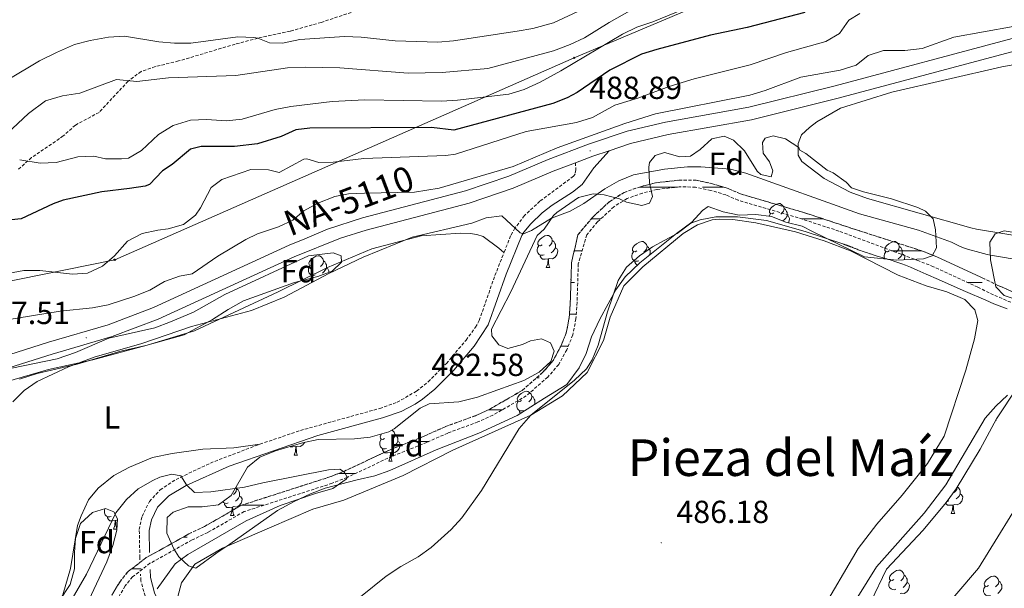
# Model space of a CAD drawing. Units: metres. Extents: x 610239 to 614742, y 4712720 to 4715762.
# Drawn here: x 612879 to 613189, y 4713184 to 4713363 of the extents above; entities that cross this region are included whole.
import ezdxf
from ezdxf.enums import TextEntityAlignment as Align

# ---------------------------------------------------------------- set-up
doc = ezdxf.new("R2010")
doc.units = ezdxf.units.M
doc.header["$MEASUREMENT"] = 0
doc.linetypes.add('TRAZOSX2', pattern=[1.5, 1, -0.5])
for name, color, linetype, lineweight in [('Carátula', 7, 'Continuous', 5), ('Level 11', 142, 'TRAZOSX2', 13), ('Level 21', 19, 'Continuous', 0), ('Level 33', 5, 'Continuous', 0), ('Level 35', 92, 'Continuous', 0), ('Level 36', 19, 'Continuous', 40), ('Level 37', 92, 'Continuous', 0), ('Level 4', 36, 'Continuous', 30), ('Level 41', 39, 'Continuous', 0), ('Level 44', 19, 'Continuous', 0), ('Level 45', 19, 'Continuous', 0), ('Level 5', 36, 'Continuous', 0), ('Level 51', 142, 'TRAZOSX2', 13), ('Level 54', 13, 'Continuous', 0), ('Level 7', 1, 'Continuous', 0)]:
    doc.layers.add(name, color=color, linetype=linetype, lineweight=lineweight)
doc.styles.add('Arial', font='ARIAL.TTF', dxfattribs={"height": 0.2})

# ---------------------------------------------------------------- blocks, each defined once
blk = doc.blocks.new('5PTT')
at = {"layer": 'Carátula', "color": 250, "linetype": 'Continuous', "lineweight": 25}
blk.add_circle((0, 0, 0), 2, dxfattribs=at)
blk = doc.blocks.new('5PATER')
at = {"layer": 'Carátula', "linetype": 'Continuous', "lineweight": 5}
h = blk.add_hatch(color=250, dxfattribs=at)
edge = h.paths.add_edge_path()
edge.add_ellipse((0, 0), major_axis=(-1.33, -1.34), ratio=0.999422, start_angle=0, end_angle=360)

msp = doc.modelspace()

# ---------------------------------------------------------------- linework, layer by layer
at = {"layer": 'Level 11', "color": 142, "linetype": 'TRAZOSX2', "lineweight": 13}
for points in [[(613162.96, 4713290.28, 481.92), (613143.2, 4713296.63, 482.64), (613125.91, 4713302.32, 482.44), (613105.72, 4713308.26, 482.29), (613101.89, 4713309.92, 482.29), (613096.95, 4713311.42, 482.29), (613091.85, 4713312.52, 482.29), (613086.38, 4713312.58, 482.29), (613079.02, 4713311.72, 482.29), (613074.28, 4713310.52, 482.22), (613069.14, 4713308.7, 482.07), (613064.64, 4713305.9, 481.85), (613059.28, 4713300.96, 481.48), (613054.6, 4713295.38, 481.33), (613052.6, 4713286.61, 481.33), (613052.23, 4713274.33, 481.18), (613051.86, 4713269.3, 481.33), (613050.96, 4713264.54, 481.18), (613049.16, 4713260.2, 481.18), (613046.82, 4713255.86, 481.04), (613043.6, 4713252.18, 480.89), (613037.12, 4713246.5, 480.89), (613026.88, 4713240.56, 480.74), (613022.37, 4713238.54, 480.89), (613012.86, 4713235.06, 480.44), (613006.28, 4713232.09, 480.3), (612995.36, 4713227.75, 480.3), (612981.2, 4713221.11, 480), (612976.63, 4713219.3, 479.86), (612948.78, 4713210.36, 479.41), (612937.2, 4713203.7, 479.41), (612932.3, 4713201.37, 479.41), (612918.87, 4713193.92, 478.9), (612913.07, 4713189.43, 478.75), (612910.52, 4713186.24, 478.75), (612908.02, 4713182.1, 478.75)], [(613196.24, 4713271.81, 483.69), (613185.29, 4713276.51, 482.66), (613180.36, 4713278.92, 482.66), (613166.42, 4713285.34, 481.92), (613161.84, 4713287.19, 481.92), (613136.7, 4713296.54, 482.64), (613125.28, 4713300.3, 482.44), (613105, 4713306.26, 482.29), (613101.15, 4713307.92, 482.29), (613096.42, 4713309.37, 482.29), (613091.61, 4713310.4, 482.29), (613086.49, 4713310.46, 482.29), (613079.41, 4713309.63, 482.29), (613074.89, 4713308.49, 482.22), (613070.07, 4713306.79, 482.07), (613065.93, 4713304.2, 481.85), (613060.81, 4713299.5, 481.48), (613057.39, 4713295.42, 481.33), (613054.73, 4713286.27, 481.33), (613054.36, 4713274.22, 481.18), (613053.99, 4713269.02, 481.33), (613053.02, 4713263.92, 481.18), (613051.1, 4713259.28, 481.18), (613048.58, 4713254.63, 481.04), (613045.12, 4713250.67, 480.89), (613038.38, 4713244.76, 480.89), (613027.86, 4713238.66, 480.74), (613023.18, 4713236.56, 480.89), (613013.67, 4713233.08, 480.44), (613007.12, 4713230.12, 480.3), (612996.21, 4713225.79, 480.3), (612982.04, 4713219.15, 480), (612977.36, 4713217.29, 479.86), (612949.65, 4713208.39, 479.41), (612938.2, 4713201.8, 479.41), (612933.28, 4713199.47, 479.41), (612920.05, 4713192.13, 478.9), (612914.58, 4713187.89, 478.75), (612912.27, 4713185.02, 478.75), (612909.75, 4713180.84, 478.75)], [(613197.73, 4713274.75, 483.69), (613186.66, 4713279.5, 482.66), (613181.78, 4713281.9, 482.66), (613167.72, 4713288.37, 481.92), (613162.96, 4713290.28, 481.92)]]:
    msp.add_polyline3d(points, dxfattribs=at)
at = {"layer": 'Level 21', "color": 19, "linetype": 'TRAZOSX2', "lineweight": 0}
for points in [[(612983.33, 4713365.27, 517.3), (612973.9, 4713362.17, 516.64), (612964.11, 4713359.36, 516.05), (612953.96, 4713357.19, 515.54), (612946.81, 4713355.29, 515.1), (612929.05, 4713350.03, 511.72), (612921.72, 4713348.25, 510.91), (612917.27, 4713346.73, 510.17), (612913.18, 4713343.68, 510.25), (612904.06, 4713333.88, 510.62), (612896.58, 4713329.86, 508.56), (612892.79, 4713326.46, 507.23), (612882.81, 4713319.65, 505.47), (612878.68, 4713315.96, 504.81)], [(613053.82, 4713318.02, 489.02), (613053.96, 4713315.78, 488.51), (613053.74, 4713314.49, 488.22), (613053.21, 4713313.78, 488.07), (613042.66, 4713305.96, 486.45), (613037.83, 4713301.43, 485.72), (613034.81, 4713297.48, 485.23), (613033.46, 4713295.08, 485.02), (613031.37, 4713289.79, 484.65)], [(612954.64, 4713229.58, 481), (612967.34, 4713233.89, 481.59), (612992.28, 4713240.81, 482.59), (612997.77, 4713242.75, 482.37), (613003.88, 4713246.24, 482.59), (613007.55, 4713249.17, 482.61), (613013.24, 4713254.96, 482.81), (613019.44, 4713262.29, 483.1), (613022.42, 4713266.33, 483.08), (613023.59, 4713268.5, 483.13), (613028.53, 4713282.62, 484.15), (613031.37, 4713289.79, 484.65)], [(612916.89, 4713193.2, 478.82), (612916.86, 4713193.95, 478.77), (612916.69, 4713202.74, 478.83), (612917.55, 4713206.85, 479.05), (612919.88, 4713211.59, 479.19), (612923.28, 4713215.25, 479.51), (612928.24, 4713218.48, 479.7), (612939.03, 4713223.64, 480.24), (612953.16, 4713229.07, 480.93), (612954.64, 4713229.58, 481)], [(612931, 4713156.72, 483.77), (612930.14, 4713159.34, 483.25), (612925.8, 4713166.51, 482.22), (612921.42, 4713175.37, 480.65), (612918.52, 4713181.86, 479.78), (612917.17, 4713186.66, 479.26), (612917.08, 4713188.69, 479.12)]]:
    msp.add_polyline3d(points, dxfattribs=at)
at = {"layer": 'Level 21', "color": 19, "linetype": 'Continuous', "lineweight": 13}
for points in [[(612868.37, 4713255.41, 487.52), (612888.15, 4713261.66, 487.52), (612906.9, 4713267.12, 487.52), (612921.11, 4713272.54, 487.52), (612963.83, 4713292.09, 487.74), (612968.75, 4713294.16, 487.84), (612975.87, 4713297.2, 488.01), (612986.88, 4713300.73, 488.16), (613019.25, 4713309.2, 489.04), (613032.84, 4713313.82, 488.9), (613045.3, 4713319.07, 489.19), (613057.95, 4713323.86, 488.9), (613070.08, 4713327.93, 488.75), (613082.16, 4713330.83, 488.75), (613108.34, 4713335.47, 488.75), (613135.49, 4713342.18, 488.75), (613191.12, 4713357.08, 489.85)], [(613064.39, 4713321.8, 488.83), (613071.18, 4713324.08, 488.75), (613082.98, 4713326.91, 488.75), (613109.16, 4713331.55, 488.75), (613136.48, 4713338.3, 488.75), (613192.21, 4713353.23, 489.85)], [(613053.82, 4713318.02, 489.02), (613059.3, 4713320.09, 488.9), (613064.39, 4713321.8, 488.83)], [(612869.62, 4713251.7, 487.52), (612889.29, 4713257.92, 487.52), (612908.14, 4713263.4, 487.52), (612922.62, 4713268.92, 487.52), (612965.37, 4713288.5, 487.74), (612980, 4713294.32, 488.05), (612988, 4713296.89, 488.16), (613020.4, 4713305.37, 489.04), (613034.26, 4713310.08, 488.9), (613046.79, 4713315.36, 489.19), (613053.82, 4713318.02, 489.02)]]:
    msp.add_polyline3d(points, dxfattribs=at)
at = {"layer": 'Level 21', "color": 19, "linetype": 'Continuous', "lineweight": 0}
for points in [[(612919.95, 4713195.52, 478.78), (612919.82, 4713202.45, 478.83), (612920.52, 4713205.83, 479.05), (612922.46, 4713209.76, 479.19), (612925.97, 4713213.33, 479.56), (612931.44, 4713216.63, 479.78), (612944.94, 4713222.69, 480.48), (612972.86, 4713232.33, 481.8), (612993.21, 4713237.82, 482.59), (612999.02, 4713239.88, 482.37), (613003.45, 4713242.18, 482.52), (613005.74, 4713243.72, 482.59), (613009.65, 4713246.85, 482.61), (613015.55, 4713252.86, 482.81), (613021.94, 4713260.41, 483.1), (613026.4, 4713267.09, 483.13), (613032.05, 4713283.06, 484.25), (613036.94, 4713295.13, 485.02), (613037.58, 4713296.2, 485.17), (613039.76, 4713298.85, 485.63), (613043.39, 4713302.28, 486.14), (613046.52, 4713304.66, 486.55), (613052.86, 4713308.77, 487.52), (613055.9, 4713311.21, 488.26), (613059.6, 4713316.49, 488.33), (613064.39, 4713321.8, 488.83)], [(612934.28, 4713156.77, 483.87), (612932.99, 4713160.65, 483.25), (612928.55, 4713168.01, 482.22), (612923.01, 4713179.32, 480.26), (612921.48, 4713182.88, 479.78), (612920.23, 4713187.7, 479.2), (612920.13, 4713190.24, 479.03)]]:
    msp.add_polyline3d(points, dxfattribs=at)
at = {"layer": 'Level 33', "color": 19, "linetype": 'Continuous', "lineweight": 0, "ltscale": 0.5}
msp.add_polyline3d([(614567.87, 4713673.57, 535.33), (614544.86, 4713671.72, 534.46), (614505.02, 4713659.22, 526.39), (614449.82, 4713665.47, 531.34), (614397.51, 4713673.17, 537.06), (614347.59, 4713680.38, 536.89), (614302, 4713685.19, 536.27), (614252.37, 4713693.79, 535.92), (614200.54, 4713700.52, 533.13), (614149.18, 4713706.77, 524.75), (614100.7, 4713716.39, 511.6), (614047.91, 4713720.72, 504.08), (613951.44, 4713735.14, 502.4), (613907.08, 4713746.75, 508.29), (613729.97, 4713678.95, 500.9), (613559.34, 4713613.2, 501.82), (613421.26, 4713506.16, 506.84), (613053.44, 4713351.02, 506.26), (612908.97, 4713287.56, 494.65), (612619.89, 4713228.99, 494.06), (612447.77, 4713331.7, 488.89), (612353.3, 4713518.12, 484.07), (612221.07, 4713538.29, 478.95)], dxfattribs=at)
at = {"layer": 'Level 35', "color": 92, "linetype": 'Continuous', "lineweight": 0, "ltscale": 0.5}
for points in [[(612972.91, 4713231.1, 482.76), (612984.33, 4713231.23, 482.78), (612989.3, 4713231.74, 482.78), (612995.11, 4713233.45, 483.1), (612996.79, 4713234.41, 483.22), (613005.04, 4713240.89, 483.68), (613007.86, 4713242.3, 483.96), (613017.18, 4713242.94, 484.84), (613023.06, 4713244.35, 484.99), (613029.39, 4713246.71, 485.29), (613037.6, 4713249.58, 485.14), (613042.4, 4713252.26, 484.84), (613046.11, 4713255.57, 484.83), (613047.12, 4713258.85, 485.29), (613046.01, 4713261.42, 485.29), (613043.15, 4713262.67, 485.29), (613039.74, 4713262.02, 485.29), (613037.16, 4713260.91, 485.29), (613032.58, 4713259.64, 485.44), (613029.72, 4713260.77, 485.73), (613027.54, 4713263.68, 486.17), (613027.39, 4713265.68, 486.62), (613033.53, 4713277.49, 487.6), (613041.84, 4713295.2, 487.66), (613043.97, 4713297.12, 487.66), (613046.98, 4713301.44, 487.66), (613048.02, 4713302.45, 487.66), (613054.85, 4713307.11, 487.8), (613059.37, 4713308.22, 487.44), (613062.9, 4713307.91, 487.22), (613067.73, 4713306.65, 486.93), (613069.86, 4713305.63, 486.92), (613074.74, 4713304.57, 487.21), (613077.1, 4713305.3, 487.44), (613078.02, 4713307.43, 487.88), (613077.09, 4713311.71, 488.1), (613076.89, 4713316.69, 488.59), (613077.14, 4713318.12, 488.68), (613078.87, 4713320.37, 488.68), (613081.8, 4713321.23, 488.83), (613086.64, 4713319.95, 488.75), (613089.99, 4713320.14, 489.12), (613093.02, 4713322.24, 489.2), (613096.75, 4713325.57, 489.2), (613100.62, 4713326.44, 489.27), (613103.58, 4713325.17, 489.2), (613106.97, 4713321.74, 489.12), (613110.98, 4713315.44, 489.05), (613112.1, 4713314.33, 489.05), (613115.35, 4713313.6, 489.12), (613115.91, 4713315.49, 489.35), (613114.82, 4713318.3, 489.42), (613112.85, 4713321.04, 489.42), (613112.64, 4713324.39, 489.42), (613113.51, 4713325.81, 489.57), (613116.03, 4713326.55, 489.71), (613119.86, 4713325.53, 489.64), (613124.08, 4713322.85, 489.64), (613124.43, 4713321.99, 489.64), (613126.32, 4713320.9, 489.71), (613133.02, 4713315.66, 489.64), (613134.91, 4713314.88, 489.64), (613138.93, 4713311.92, 489.27), (613140.67, 4713310.12, 489.27), (613144.39, 4713308.86, 489.27)], [(613144.39, 4713308.86, 489.27), (613153.23, 4713306.67, 489.12), (613161.5, 4713304, 488.98), (613163.92, 4713302.79, 488.98), (613166.3, 4713300.46, 488.98), (613167.05, 4713296.97, 488.98), (613167.39, 4713291.31, 489.12), (613166.02, 4713288.8, 489.12), (613163.32, 4713287.81, 488.98), (613154.9, 4713287.41, 488.98), (613144.78, 4713288.52, 488.97), (613128.41, 4713296.42, 489.64), (613125.1, 4713298.07, 489.64), (613120.03, 4713299.36, 489.64), (613115.48, 4713301.14, 489.64), (613110.54, 4713301.73, 489.56), (613105.36, 4713301.55, 489.49), (613100.3, 4713302.62, 489.34), (613095.58, 4713304.27, 489.05), (613093.82, 4713303.02, 489.05), (613090.39, 4713299.38, 488.98), (613085.64, 4713295.82, 488.98), (613074.12, 4713286.63, 487.8), (613069.48, 4713282.17, 487.06), (613066.56, 4713278.11, 486.92), (613064.08, 4713273.69, 486.47), (613061.46, 4713268.92, 486.91), (613058.84, 4713263.32, 486.76), (613057.17, 4713258.09, 486.76), (613055.05, 4713253.57, 486.64), (613051.09, 4713248.29, 486.62), (613044.08, 4713244.03, 486.32), (613035.52, 4713238.59, 486.37), (613023.48, 4713233.02, 486.18), (613010.02, 4713227.81, 485.44), (612995.5, 4713221.28, 484.99), (612990.77, 4713219.68, 484.7)], [(613192.47, 4713275.09, 489.65), (613188.67, 4713276.32, 489.8), (613186.02, 4713278.99, 489.94), (613184.36, 4713287.57, 489.94), (613184.11, 4713293.12, 489.94), (613185.83, 4713295.75, 490.09), (613188.65, 4713296.63, 490.39), (613192.44, 4713295.99, 490.39)], [(612873.07, 4713252.72, 488), (612890.91, 4713256.38, 487.82), (612896.6, 4713258.41, 487.82), (612907.1, 4713262.86, 487.79), (612921.54, 4713266.1, 488.26), (612926.51, 4713268.03, 488.29), (612933.69, 4713271.03, 488.12), (612943.63, 4713276.65, 488.12), (612969.86, 4713288.83, 488.12)], [(612969.86, 4713288.83, 488.12), (612977.63, 4713289.68, 488.12), (612980.13, 4713288.78, 488.12), (612980.29, 4713286.78, 488.12), (612977.38, 4713284, 488.12), (612972.81, 4713282.27, 488.12), (612965.52, 4713280.36, 488.12), (612949.45, 4713274.63, 487.97), (612944.66, 4713271.94, 488.12), (612939.76, 4713268.78, 487.23), (612930.85, 4713263.95, 487.09), (612918.77, 4713260.6, 487.09), (612910.86, 4713258.85, 487.53), (612897.13, 4713254.78, 487.24), (612884.57, 4713251.82, 487.38), (612879.05, 4713250.06, 487.38)], [(613123.3, 4713159.84, 494.59), (613125.56, 4713163.78, 494.52), (613129.36, 4713167.03, 494.66), (613134.54, 4713170.33, 494.67), (613139.21, 4713172.89, 494.81), (613143.52, 4713176.16, 494.81), (613146.75, 4713179.98, 494.81), (613151.65, 4713190.25, 494.96), (613163.16, 4713202.55, 495.26), (613170.45, 4713211.28, 495.11), (613173.54, 4713215.56, 495.11), (613181.06, 4713228.02, 495.11), (613186.2, 4713237.54, 495.11), (613192.86, 4713247.46, 495.11)], [(612990.77, 4713219.68, 484.7), (612985.16, 4713218.37, 484.7), (612975.17, 4713215.71, 483.96), (612970.48, 4713213.98, 483.96), (612965.39, 4713211.54, 483.82), (612960.18, 4713208.7, 483.81), (612945.14, 4713198.15, 484.11), (612941.06, 4713195.47, 483.96), (612934.42, 4713190.63, 483.22), (612932.16, 4713191.29, 483.37), (612929.16, 4713194.19, 483.07), (612927.57, 4713196.64, 483.07), (612925.36, 4713201.56, 483.07), (612925.5, 4713206.56, 482.79), (612927.36, 4713208.21, 482.78), (612932.04, 4713209.93, 482.34), (612936.42, 4713209.91, 482.34), (612941.61, 4713210.48, 482.34), (612945.6, 4713213.5, 482.34), (612950.72, 4713222.34, 481.89), (612954.56, 4713225.55, 481.88), (612959.56, 4713227.54, 482.04), (612968.06, 4713229.98, 482.19), (612972.91, 4713231.1, 482.76)], [(612891.52, 4713180.26, 481.5), (612894.96, 4713185.52, 482.09), (612896.28, 4713190.35, 482.23), (612896.28, 4713195.5, 482.52), (612896.58, 4713199.96, 482.53), (612898.18, 4713204.69, 482.53), (612902, 4713208.15, 482.53), (612906.1, 4713209.35, 482.53), (612908.71, 4713208.33, 482.38), (612909.82, 4713206.11, 482.38), (612909.64, 4713202.56, 482.23), (612908.39, 4713197.73, 481.97), (612906.44, 4713192.57, 481.41), (612900.84, 4713180.55, 480.61)]]:
    msp.add_polyline3d(points, dxfattribs=at)
at = {"layer": 'Level 36', "color": 142, "linetype": 'Continuous', "lineweight": 0}
for points in [[(613073.93, 4713310.4), (613085.96, 4713310.4)], [(613093.75, 4713310.4), (613100.31, 4713310.4)], [(613058.8, 4713300.4), (613059.01, 4713300.4)], [(613058.8, 4713300.4), (613059.01, 4713300.4)], [(613059.01, 4713300.4), (613061.79, 4713300.4)], [(613059.01, 4713300.4), (613061.29, 4713300.4)], [(613124.94, 4713300.4), (613131.76, 4713300.4)], [(613124.94, 4713300.4), (613131.76, 4713300.4)], [(613053.46, 4713290.4), (613055.93, 4713290.4)], [(613153.21, 4713290.4), (613159.01, 4713290.4)], [(613159.01, 4713290.4), (613162.62, 4713290.4)], [(613052.41, 4713280.4), (613053.5, 4713280.4)], [(613177.16, 4713280.4), (613181.72, 4713280.4)], [(613051.94, 4713270.4), (613054.09, 4713270.4)], [(613049.24, 4713260.4), (613051.56, 4713260.4)], [(613050.96, 4713260.4), (613051.56, 4713260.4)], [(613041.56, 4713250.4), (613042.46, 4713250.4)], [(613026.52, 4713240.4), (613030.86, 4713240.4)], [(613002.02, 4713230.4), (613007.72, 4713230.4)], [(612979.4, 4713220.4), (612984.71, 4713220.4)], [(612979.4, 4713220.4), (612983.93, 4713220.4)], [(612948.9, 4713210.4), (612955.89, 4713210.4)], [(612930.55, 4713200.4), (612931.72, 4713200.4)], [(612914.32, 4713190.4), (612917.3, 4713190.4)]]:
    msp.add_lwpolyline(points, dxfattribs=at)
at = {"layer": 'Level 36', "color": 92, "linetype": 'Continuous', "lineweight": 0}
for points in [[(613116.23, 4713302.26), (613115.7, 4713301.99), (613115.17, 4713302.05), (613114.91, 4713302.42), (613114.85, 4713302.84), (613115.01, 4713303.36), (613115.49, 4713303.96), (613116.13, 4713304.49), (613117.03, 4713305.07), (613117.77, 4713305.23), (613118.2, 4713305.18), (613118.73, 4713304.86), (613119.26, 4713304.28), (613119.42, 4713303.64), (613119.31, 4713302.79), (613118.88, 4713302.26), (613118.46, 4713301.83)], [(613114.74, 4713301.23), (613114.75, 4713301.3), (613115.17, 4713301.99)], [(613119.42, 4713303.64), (613119.89, 4713303.32), (613120.21, 4713302.68), (613120.37, 4713302.36), (613120.37, 4713301.78), (613120.37, 4713301.36), (613120, 4713300.67), (613119.58, 4713300.19), (613119.1, 4713299.77)], [(613120.37, 4713301.36), (613120.82, 4713301.11), (613121.17, 4713300.49), (613121.06, 4713299.77), (613120.86, 4713299.15)], [(613043.38, 4713292.22), (613042.85, 4713291.96), (613042.32, 4713292.01), (613042.06, 4713292.38), (613042, 4713292.81), (613042.16, 4713293.33), (613042.64, 4713293.92), (613043.28, 4713294.45), (613044.18, 4713295.04), (613044.92, 4713295.2), (613045.35, 4713295.14), (613045.88, 4713294.83), (613046.41, 4713294.24), (613046.57, 4713293.6), (613046.46, 4713292.75), (613046.03, 4713292.22), (613045.61, 4713291.8)], [(613043.97, 4713289.14), (613043.54, 4713288.98), (613042.96, 4713289.04), (613042.48, 4713289.25), (613042.06, 4713289.68), (613041.84, 4713290.26), (613041.84, 4713290.68), (613041.9, 4713291.27), (613042.32, 4713291.96)], [(613046.57, 4713293.6), (613047.04, 4713293.29), (613047.36, 4713292.65), (613047.52, 4713292.33), (613047.52, 4713291.75), (613047.52, 4713291.32), (613047.15, 4713290.63), (613046.73, 4713290.15), (613046.25, 4713289.73)], [(613073.15, 4713290.32), (613072.62, 4713290.05), (613072.09, 4713290.11), (613071.83, 4713290.48), (613071.77, 4713290.9), (613071.93, 4713291.42), (613072.41, 4713292.02), (613073.05, 4713292.55), (613073.95, 4713293.13), (613074.69, 4713293.29), (613075.12, 4713293.24), (613075.65, 4713292.92), (613076.18, 4713292.34), (613076.34, 4713291.7), (613076.23, 4713290.85), (613075.8, 4713290.32), (613075.38, 4713289.89)], [(613152.48, 4713290.32), (613151.95, 4713290.05), (613151.42, 4713290.11), (613151.16, 4713290.48), (613151.1, 4713290.9), (613151.26, 4713291.42), (613151.74, 4713292.02), (613152.38, 4713292.55), (613153.28, 4713293.13), (613154.02, 4713293.29), (613154.44, 4713293.24), (613154.98, 4713292.92), (613155.5, 4713292.34), (613155.66, 4713291.7), (613155.56, 4713290.85), (613155.13, 4713290.32), (613154.71, 4713289.89)], [(612971.4, 4713285.85), (612970.86, 4713285.59), (612970.34, 4713285.64), (612970.07, 4713286.01), (612970.02, 4713286.44), (612970.18, 4713286.96), (612970.66, 4713287.55), (612971.29, 4713288.08), (612972.19, 4713288.67), (612972.94, 4713288.83), (612973.36, 4713288.77), (612973.89, 4713288.46), (612974.42, 4713287.87), (612974.58, 4713287.23), (612974.47, 4713286.38), (612974.04, 4713285.85), (612973.62, 4713285.43)], [(613045.23, 4713287.85), (613044.34, 4713287.76), (613043.49, 4713287.76), (613043.07, 4713288.19), (613042.75, 4713288.67), (613042.75, 4713288.98)], [(613047.52, 4713291.32), (613047.97, 4713291.07), (613048.32, 4713290.46), (613048.21, 4713289.73), (613048, 4713289.09), (613047.41, 4713288.35), (613046.62, 4713287.87), (613045.77, 4713287.98), (613045.34, 4713287.85)], [(613073.74, 4713287.24), (613073.31, 4713287.08), (613072.73, 4713287.14), (613072.25, 4713287.35), (613071.83, 4713287.77), (613071.61, 4713288.36), (613071.61, 4713288.78), (613071.67, 4713289.36), (613072.09, 4713290.05)], [(613076.34, 4713291.7), (613076.81, 4713291.38), (613077.13, 4713290.74), (613077.29, 4713290.42), (613077.29, 4713289.84), (613077.29, 4713289.42), (613077.04, 4713288.96)], [(613077.29, 4713289.42), (613077.48, 4713289.31)], [(613151.14, 4713287.82), (613150.94, 4713288.36), (613150.94, 4713288.78), (613151, 4713289.36), (613151.42, 4713290.05)], [(613155.66, 4713291.7), (613156.14, 4713291.38), (613156.46, 4713290.74), (613156.62, 4713290.42), (613156.62, 4713289.84), (613156.62, 4713289.42), (613156.24, 4713288.73), (613155.82, 4713288.25), (613155.34, 4713287.83)], [(613156.62, 4713289.42), (613157.07, 4713289.17), (613157.42, 4713288.55), (613157.3, 4713287.83), (613157.2, 4713287.52)], [(612974.58, 4713287.23), (612975.06, 4713286.92), (612975.37, 4713286.28), (612975.53, 4713285.96), (612975.53, 4713285.38), (612975.53, 4713284.95), (612975.16, 4713284.26), (612974.74, 4713283.78), (612974.26, 4713283.36)], [(613044.68, 4713285.16), (613045.12, 4713286.32), (613045.23, 4713287.85), (613045.34, 4713287.85), (613045.37, 4713287.26), (613045.41, 4713286.58), (613045.48, 4713285.96), (613045.59, 4713285.56), (613045.81, 4713285.16)], [(613073.32, 4713285.86), (613073.26, 4713285.86), (613072.84, 4713286.29), (613072.52, 4713286.76), (613072.52, 4713287.08)], [(612971.98, 4713282.77), (612971.56, 4713282.61), (612970.97, 4713282.67), (612970.5, 4713282.88), (612970.07, 4713283.31), (612969.86, 4713283.89), (612969.86, 4713284.31), (612969.91, 4713284.9), (612970.34, 4713285.59)], [(612971.08, 4713281.82), (612970.76, 4713282.3), (612970.76, 4713282.61)], [(612975.53, 4713284.95), (612975.98, 4713284.7), (612976.33, 4713284.09), (612976.25, 4713283.58)], [(613044.68, 4713285.16), (613045.81, 4713285.16)], [(613036.91, 4713243.26), (613036.38, 4713243), (613035.85, 4713243.06), (613035.58, 4713243.42), (613035.53, 4713243.85), (613035.69, 4713244.37), (613036.17, 4713244.96), (613036.8, 4713245.5), (613037.7, 4713246.08), (613038.45, 4713246.24), (613038.87, 4713246.18), (613039.4, 4713245.87), (613039.93, 4713245.28), (613040.09, 4713244.64), (613039.98, 4713243.8), (613039.56, 4713243.26), (613039.14, 4713242.84)], [(613037.49, 4713240.18), (613037.07, 4713240.02), (613036.48, 4713240.08), (613036.01, 4713240.3), (613035.58, 4713240.72), (613035.37, 4713241.3), (613035.37, 4713241.72), (613035.42, 4713242.31), (613035.85, 4713243)], [(613040.09, 4713244.64), (613040.57, 4713244.33), (613040.88, 4713243.69), (613041.04, 4713243.37), (613041.04, 4713242.79), (613041.04, 4713242.36), (613040.82, 4713241.96)], [(613041.04, 4713242.36), (613041.27, 4713242.24)], [(613036.57, 4713239.26), (613036.27, 4713239.71), (613036.27, 4713240.02)], [(613185.94, 4713237.06), (613186.17, 4713237.06)], [(613186.06, 4713237.27), (613186.17, 4713237.06)], [(612996.14, 4713234.04), (612996.32, 4713233.93), (612996.85, 4713233.35), (612997.01, 4713232.71), (612996.9, 4713231.86), (612996.48, 4713231.33), (612996.06, 4713230.9)], [(612968.68, 4713230.13), (612968.67, 4713230.1), (612968.08, 4713229.36), (612967.29, 4713228.88), (612966.44, 4713228.99), (612966.01, 4713228.86)], [(612994.41, 4713228.25), (612993.99, 4713228.09), (612993.4, 4713228.15), (612992.93, 4713228.36), (612992.5, 4713228.78), (612992.29, 4713229.37), (612992.29, 4713229.79), (612992.34, 4713230.37), (612992.77, 4713231.06)], [(612993.83, 4713231.33), (612993.3, 4713231.06), (612992.77, 4713231.12), (612992.5, 4713231.49), (612992.45, 4713231.91), (612992.61, 4713232.43), (612992.9, 4713232.8)], [(612997.96, 4713230.43), (612998.42, 4713230.18), (612998.76, 4713229.56), (612998.65, 4713228.84), (612998.44, 4713228.2), (612997.86, 4713227.46), (612997.06, 4713226.98), (612996.21, 4713227.08), (612995.78, 4713226.95)], [(612997.01, 4713232.71), (612997.49, 4713232.39), (612997.8, 4713231.75), (612997.96, 4713231.43), (612997.96, 4713230.85), (612997.96, 4713230.43), (612997.59, 4713229.74), (612997.17, 4713229.26), (612996.69, 4713228.84)], [(612965.9, 4713228.86), (612965.01, 4713228.77), (612964.16, 4713228.77), (612964.09, 4713228.84)], [(612965.35, 4713226.17), (612965.79, 4713227.33), (612965.9, 4713228.86), (612966.01, 4713228.86), (612966.04, 4713228.27), (612966.08, 4713227.59), (612966.15, 4713226.97), (612966.26, 4713226.57), (612966.48, 4713226.17)], [(612995.67, 4713226.95), (612994.78, 4713226.87), (612993.94, 4713226.87), (612993.51, 4713227.3), (612993.19, 4713227.77), (612993.19, 4713228.09)], [(612995.12, 4713224.27), (612995.56, 4713225.43), (612995.67, 4713226.95), (612995.78, 4713226.95), (612995.82, 4713226.37), (612995.85, 4713225.68), (612995.92, 4713225.07), (612996.04, 4713224.67), (612996.25, 4713224.27)], [(612965.35, 4713226.17), (612966.48, 4713226.17)], [(612995.12, 4713224.27), (612996.25, 4713224.27)], [(612947.12, 4713216.12), (612947.26, 4713215.56), (612947.15, 4713214.71), (612946.73, 4713214.18), (612946.31, 4713213.76)], [(612947.26, 4713215.56), (612947.74, 4713215.25), (612948.05, 4713214.61), (612948.21, 4713214.29), (612948.21, 4713213.71), (612948.21, 4713213.28), (612947.84, 4713212.59), (612947.42, 4713212.11), (612946.94, 4713211.69)], [(613173.85, 4713216.07), (613173.76, 4713215.37), (613173.33, 4713214.84), (613172.91, 4713214.41)], [(613173.92, 4713216.19), (613174.34, 4713215.9), (613174.66, 4713215.26), (613174.82, 4713214.94), (613174.82, 4713214.36), (613174.82, 4713213.94), (613174.45, 4713213.25), (613174.03, 4713212.77), (613173.55, 4713212.35)], [(612944.66, 4713211.1), (612944.24, 4713210.94), (612943.65, 4713211), (612943.18, 4713211.21), (612942.92, 4713211.47)], [(612948.21, 4713213.28), (612948.67, 4713213.03), (612949.01, 4713212.42), (612948.9, 4713211.69), (612948.69, 4713211.05), (612948.11, 4713210.31), (612947.31, 4713209.83), (612946.46, 4713209.94), (612946.03, 4713209.81)], [(613171.27, 4713211.76), (613170.84, 4713211.6), (613170.69, 4713211.62)], [(613174.82, 4713213.94), (613175.27, 4713213.69), (613175.62, 4713213.07), (613175.51, 4713212.35), (613175.3, 4713211.71), (613174.71, 4713210.97), (613173.92, 4713210.49), (613173.07, 4713210.59), (613172.64, 4713210.46)], [(612907.87, 4713206.86), (612907.44, 4713206.7), (612906.86, 4713206.76), (612906.38, 4713206.97), (612905.96, 4713207.39), (612905.74, 4713207.98), (612905.74, 4713208.4), (612905.8, 4713208.98), (612906.01, 4713209.32)], [(612945.92, 4713209.81), (612945.03, 4713209.72), (612944.19, 4713209.72), (612943.76, 4713210.15), (612943.44, 4713210.63), (612943.44, 4713210.94)], [(612945.38, 4713207.12), (612945.81, 4713208.28), (612945.92, 4713209.81), (612946.03, 4713209.81), (612946.07, 4713209.22), (612946.1, 4713208.54), (612946.17, 4713207.92), (612946.28, 4713207.52), (612946.5, 4713207.12)], [(613172.53, 4713210.46), (613171.64, 4713210.38), (613170.79, 4713210.38), (613170.37, 4713210.81), (613170.23, 4713211.02)], [(613171.98, 4713207.78), (613172.42, 4713208.94), (613172.53, 4713210.46), (613172.64, 4713210.46), (613172.67, 4713209.88), (613172.71, 4713209.19), (613172.78, 4713208.58), (613172.89, 4713208.18), (613173.11, 4713207.78)], [(612909.13, 4713205.56), (612908.24, 4713205.48), (612907.39, 4713205.48), (612906.97, 4713205.91), (612906.65, 4713206.38), (612906.65, 4713206.7)], [(612908.58, 4713202.88), (612909.02, 4713204.04), (612909.13, 4713205.56), (612909.24, 4713205.56), (612909.27, 4713204.98), (612909.31, 4713204.29), (612909.38, 4713203.68), (612909.49, 4713203.28), (612909.66, 4713202.96)], [(612909.79, 4713205.68), (612909.67, 4713205.69), (612909.24, 4713205.56)], [(612945.38, 4713207.12), (612946.5, 4713207.12)], [(613171.98, 4713207.78), (613173.11, 4713207.78)], [(612908.58, 4713202.88), (612909.66, 4713202.88)], [(613153.97, 4713187.04), (613153.44, 4713186.77), (613152.91, 4713186.82), (613152.64, 4713187.2), (613152.59, 4713187.62), (613152.75, 4713188.14), (613153.23, 4713188.74), (613153.86, 4713189.26), (613154.76, 4713189.85), (613155.51, 4713190.01), (613155.94, 4713189.96), (613156.46, 4713189.64), (613157, 4713189.06), (613157.16, 4713188.42), (613157.04, 4713187.56), (613156.62, 4713187.04), (613156.2, 4713186.61)], [(613154.56, 4713183.96), (613154.13, 4713183.8), (613153.54, 4713183.86), (613153.07, 4713184.06), (613152.64, 4713184.49), (613152.43, 4713185.08), (613152.43, 4713185.5), (613152.48, 4713186.08), (613152.91, 4713186.77)], [(613157.16, 4713188.42), (613157.63, 4713188.1), (613157.94, 4713187.46), (613158.1, 4713187.14), (613158.1, 4713186.56), (613158.1, 4713186.14), (613157.74, 4713185.44), (613157.32, 4713184.96), (613156.84, 4713184.54)], [(613183.74, 4713185.13), (613183.21, 4713184.86), (613182.68, 4713184.92), (613182.42, 4713185.29), (613182.36, 4713185.72), (613182.52, 4713186.24), (613183, 4713186.83), (613183.64, 4713187.36), (613184.54, 4713187.94), (613185.28, 4713188.1), (613185.71, 4713188.05), (613186.24, 4713187.74), (613186.77, 4713187.15), (613186.93, 4713186.51), (613186.82, 4713185.66), (613186.39, 4713185.13), (613185.97, 4713184.7)], [(613158.1, 4713186.14), (613158.56, 4713185.88), (613158.9, 4713185.27), (613158.8, 4713184.54), (613158.58, 4713183.9), (613158, 4713183.16), (613157.2, 4713182.68), (613156.36, 4713182.79), (613155.92, 4713182.66)], [(613184.33, 4713182.05), (613183.9, 4713181.89), (613183.32, 4713181.95), (613182.84, 4713182.16), (613182.42, 4713182.58), (613182.2, 4713183.17), (613182.2, 4713183.59), (613182.26, 4713184.18), (613182.68, 4713184.86)], [(613186.93, 4713186.51), (613187.4, 4713186.2), (613187.72, 4713185.56), (613187.88, 4713185.24), (613187.88, 4713184.66), (613187.88, 4713184.23), (613187.51, 4713183.54), (613187.09, 4713183.06), (613186.61, 4713182.64)]]:
    msp.add_lwpolyline(points, dxfattribs=at)
for points in [[(613195.91, 4713294.56, 485.51), (613179.9, 4713297.15, 486.42), (613178.15, 4713297.59, 486.4), (613145.65, 4713306.76, 486.4), (613140.27, 4713308.82, 486.33), (613132.05, 4713313.08, 486.7), (613125.05, 4713318.41, 487.21), (613123.92, 4713320.4, 487.14), (613123.88, 4713324.04, 487.29), (613124.9, 4713326.82, 487.51), (613127.4, 4713329.14, 487.73), (613129.74, 4713330.93, 487.65), (613137.16, 4713335.19, 488.1), (613153.33, 4713340.19, 488.9), (613187.94, 4713348.21, 489.34), (613193.22, 4713349.09, 489.49)], [(612927.74, 4713177.7, 481.55), (612930.01, 4713186.01, 481.7), (612934.15, 4713191.82, 481.77), (612942.86, 4713196.88, 482.66), (612957.68, 4713203.29, 483.54), (612971.27, 4713209.16, 483.84), (612981.02, 4713212.03, 484.13), (612999.71, 4713219.76, 484.58), (613015.27, 4713227.67, 484.8), (613039.81, 4713238.69, 485.24), (613049.8, 4713244.78, 485.09), (613057.51, 4713252.13, 485.39), (613062.7, 4713262.2, 485.46), (613064.75, 4713269.5, 485.61), (613069.05, 4713279.38, 485.61), (613075.08, 4713285.34, 485.46), (613087.69, 4713295.85, 485.4), (613092.23, 4713298.53, 485.45), (613096.8, 4713300.11, 485.52), (613099.09, 4713300.31, 485.52), (613103.32, 4713300.18, 485.52), (613110.57, 4713299.2, 485.6), (613123, 4713296.35, 485.54), (613132.09, 4713293.5, 485.54), (613140.29, 4713290.35, 485.68), (613155.37, 4713282.72, 486.2), (613164.17, 4713279.39, 486.27), (613170.64, 4713277.51, 486.5), (613176.24, 4713275.07, 486.64), (613179.43, 4713271.82, 486.64), (613180.32, 4713268.47, 486.79), (613179.36, 4713262.67, 486.79), (613176.59, 4713252.82, 487.31), (613169.77, 4713232.08, 488.12), (613164.5, 4713223.48, 487.97), (613156.54, 4713213.53, 487.9), (613148.56, 4713204.41, 488.04), (613142.73, 4713196.8, 488.04), (613130.71, 4713176.27, 488.34)], [(612702.01, 4713183.03, 479.82), (612714.97, 4713188.23, 480.78), (612727.95, 4713195.08, 481.59), (612747.17, 4713203, 482.92), (612768.04, 4713210.94, 483.43), (612791.08, 4713220.17, 483.66), (612812.9, 4713227.95, 484.62), (612849.64, 4713240.09, 486.83), (612871.45, 4713248.23, 485.94), (612888.19, 4713253.08, 485.65), (612902.07, 4713256.06, 484.84), (612919.17, 4713260.74, 484.32), (612934.09, 4713265.16, 484.25), (612960.37, 4713277.45, 484.54), (612975.82, 4713285.12, 484.76), (612989.76, 4713290.99, 484.98), (613005.33, 4713295.11, 484.76), (613017.66, 4713295.87, 484.47), (613020.73, 4713295.81, 484.47), (613022.86, 4713295.5, 484.47), (613024.82, 4713294.82, 484.47), (613029.74, 4713291.14, 484.32), (613031.37, 4713289.79, 484.65)], [(612954.64, 4713229.58, 481), (612946.4, 4713228.48, 480.92), (612936.66, 4713228, 481.22), (612927.06, 4713226.64, 481.37), (612920.83, 4713225.35, 481.44), (612913.56, 4713222.32, 481.96), (612908.71, 4713219.69, 482.18), (612903.76, 4713215.76, 482.4), (612900.76, 4713212.04, 482.7), (612898.38, 4713207.1, 482.7), (612897.25, 4713204.01, 482.62), (612895.08, 4713190.5, 482.18), (612892.63, 4713182.25, 482.03), (612890.86, 4713179.03, 481.96), (612884.74, 4713171.77, 481.66), (612875.57, 4713166.41, 481.37), (612852.31, 4713156.41, 481), (612849.57, 4713155.4, 481.05)]]:
    msp.add_polyline3d(points, dxfattribs=at)
at = {"layer": 'Level 4', "color": 36, "linetype": 'Continuous', "lineweight": 30}
msp.add_polyline3d([(613125.99, 4713365.32, 500), (613107.88, 4713360.53, 500), (613096.32, 4713358.11, 500), (613079.38, 4713353.69, 500), (613074.57, 4713352.16, 500), (613064.7, 4713347.15, 500), (613054.42, 4713340.12, 500), (613051.26, 4713338.44, 500), (613046.75, 4713336.63, 500), (613015.56, 4713328.29, 500), (613008.56, 4713329.09, 500), (612970.28, 4713328.91, 500), (612965.89, 4713328.35, 500), (612961.31, 4713326.34, 500), (612953.87, 4713324.02, 500), (612946.59, 4713323.18, 500), (612936.12, 4713323.12, 500), (612932.78, 4713322.32, 500), (612927.01, 4713317.49, 500), (612923.97, 4713315.52, 500), (612919.9, 4713311.24, 500), (612918.5, 4713310.72, 500), (612913.57, 4713309.94, 500), (612904.91, 4713308.87, 500), (612892.79, 4713306.24, 500), (612889.65, 4713305.09, 500), (612879.51, 4713300.46, 500), (612874.52, 4713299.92, 500)], dxfattribs=at)
at = {"layer": 'Level 5', "color": 36, "linetype": 'Continuous', "lineweight": 0}
for points in [[(612870.1, 4713322.59, 510), (612881.87, 4713333.51, 510), (612887.22, 4713337.48, 510), (612892.5, 4713339.06, 510), (612898.03, 4713339.92, 510), (612909.55, 4713344.17, 510), (612915.89, 4713343.6, 510), (612925.92, 4713344.76, 510), (612947.09, 4713345.44, 510), (612963.25, 4713347.83, 510), (612968.82, 4713348.07, 510), (612979.7, 4713347.83, 510), (613001.24, 4713346.18, 510), (613011.88, 4713346.38, 510), (613026.27, 4713347.64, 510), (613046.91, 4713353.27, 510), (613052.18, 4713355.21, 510), (613056.72, 4713357.3, 510), (613064.45, 4713362.17, 510), (613078.2, 4713369.94, 510)], [(612875.66, 4713344.33, 515), (612885.36, 4713350.08, 515), (612890.62, 4713352.72, 515), (612896.36, 4713355.26, 515), (612901.22, 4713356.43, 515), (612907.03, 4713357.49, 515), (612912.02, 4713357.79, 515), (612922.81, 4713356.02, 515), (612927.79, 4713355.61, 515), (612932.87, 4713355.62, 515), (612947.72, 4713357.59, 515), (612952.71, 4713357.4, 515), (612953.96, 4713357.19, 515), (612957.62, 4713355.7, 515), (612961.74, 4713355.63, 515), (612967.14, 4713356.74, 515), (612981.24, 4713357.72, 515), (612986.42, 4713357.54, 515), (612997.17, 4713356.37, 515), (613010.54, 4713355.93, 515), (613015.53, 4713356.31, 515), (613035.55, 4713359.38, 515), (613040.48, 4713360.26, 515), (613046.93, 4713361.98, 515), (613056.12, 4713366.33, 515)], [(613087.41, 4713366.15, 505), (613078.15, 4713362.38, 505), (613073.11, 4713360.68, 505), (613068.68, 4713358.48, 505), (613049.27, 4713346.89, 505), (613042.71, 4713343.36, 505), (613037.69, 4713341.04, 505), (613032.89, 4713339.65, 505), (613016.74, 4713337.67, 505), (613011.74, 4713337.42, 505), (612987.63, 4713337.86, 505), (612977.29, 4713337.27, 505), (612964.35, 4713335.69, 505), (612959.44, 4713334.73, 505), (612949.05, 4713331.74, 505), (612944.07, 4713331.26, 505), (612937.84, 4713331.67, 505), (612932.78, 4713331.38, 505), (612927.39, 4713329.79, 505), (612922.72, 4713326.91, 505), (612917.36, 4713321.91, 505), (612913.27, 4713319.52, 505), (612911.1, 4713319.25, 505), (612906.1, 4713319.32, 505), (612902.39, 4713320.11, 505), (612897.39, 4713319.93, 505), (612890.54, 4713318.12, 505), (612885.54, 4713317.92, 505), (612879.08, 4713318.94, 505)], [(613143.31, 4713364.93, 495), (613139.8, 4713362.89, 495), (613136.84, 4713358.68, 495), (613132.53, 4713356.16, 495), (613120.18, 4713352.67, 495), (613108.8, 4713348.86, 495), (613091.2, 4713344.42, 495), (613083.29, 4713342.04, 495), (613073.74, 4713338.46, 495), (613066.24, 4713336.15, 495), (613059.17, 4713332.3, 495), (613054.19, 4713330.66, 495), (613038.34, 4713327.84, 495), (613016.14, 4713320.78, 495), (613013.03, 4713320.27, 495), (612987.34, 4713319.4, 495), (612977.65, 4713318.18, 495), (612973.12, 4713318.13, 495), (612969.35, 4713319.32, 495), (612968.39, 4713319.12, 495), (612960.63, 4713314.99, 495), (612957.27, 4713315.78, 495)], [(613191.48, 4713360.91, 490), (613172.85, 4713357.55, 490), (613162.89, 4713353.91, 490), (613157.43, 4713353.31, 490), (613150.67, 4713353.3, 490), (613145.92, 4713351.72, 490), (613142.07, 4713348.68, 490), (613137.03, 4713347.1, 490), (613124.74, 4713344.92, 490), (613113.52, 4713340.71, 490), (613108.72, 4713339.32, 490), (613078.96, 4713333.43, 490), (613069.42, 4713330.42, 490), (613048.04, 4713322.71, 490), (613034.23, 4713316.86, 490), (613010.95, 4713310.04, 490), (613003.21, 4713308.8, 490), (612987.46, 4713308.52, 490), (612982.46, 4713308.23, 490), (612978.15, 4713307.43, 490), (612972.87, 4713305.32, 490), (612968.47, 4713302.96, 490), (612964.97, 4713300.04, 490), (612960.47, 4713297.88, 490), (612953.86, 4713295.67, 490), (612950.14, 4713293.9, 490), (612941.38, 4713288.63, 490), (612933.32, 4713283.13, 490), (612929.33, 4713282.38, 490), (612924.62, 4713280.71, 490), (612920, 4713277.99, 490), (612914.94, 4713275.99, 490), (612906.85, 4713273.43, 490), (612901.95, 4713272.45, 490), (612891.8, 4713271.35, 490), (612864.7, 4713267.01, 490)], [(612876.88, 4713242.85, 485), (612880.45, 4713246.47, 485), (612884.59, 4713249.28, 485), (612894.48, 4713253.87, 485), (612902.49, 4713256.96, 485), (612917.48, 4713261.19, 485), (612933.15, 4713266.58, 485), (612951.96, 4713271.62, 485), (612962.22, 4713275.81, 485), (612976.34, 4713283.2, 485), (612987.06, 4713288.36, 485), (613002.51, 4713294.64, 485), (613021.23, 4713299.03, 485), (613025.76, 4713300.71, 485), (613030.73, 4713301.31, 485), (613036.47, 4713296.03, 485), (613037.47, 4713295.75, 485), (613040.05, 4713296.78, 485), (613046.35, 4713300.67, 485), (613052.15, 4713302.79, 485), (613056.52, 4713305.23, 485), (613063.13, 4713309.79, 485), (613067.51, 4713312.31, 485), (613072.1, 4713314.29, 485), (613081.79, 4713316.05, 485), (613089.1, 4713316.72, 485), (613093.28, 4713316.77, 485), (613102.58, 4713315.99, 485), (613107.42, 4713314.75, 485), (613143.13, 4713301.97, 485), (613161.74, 4713296.9, 485), (613172.04, 4713293.12, 485), (613174.38, 4713291.97, 485), (613175.17, 4713291.61, 485), (613175.88, 4713291.33, 485), (613177.15, 4713290.9, 485), (613181.01, 4713289.82, 485), (613182.17, 4713289.5, 485), (613183.26, 4713289.24, 485), (613184.29, 4713289.02, 485), (613186.24, 4713288.66, 485), (613193.1, 4713287.57, 485)], [(612957.27, 4713315.78, 495), (612951.74, 4713315.95, 495), (612942.66, 4713312.79, 495), (612939.34, 4713310.29, 495), (612935.94, 4713303.84, 495), (612934.38, 4713301.59, 495), (612930.54, 4713298.59, 495), (612925.72, 4713297.26, 495), (612922.49, 4713296.9, 495), (612917.63, 4713295.76, 495), (612912.94, 4713293.37, 495), (612908.88, 4713288.74, 495), (612905.07, 4713285.51, 495), (612900.38, 4713283.29, 495), (612895.65, 4713283.07, 495), (612885.41, 4713284.13, 495), (612880.41, 4713284.21, 495), (612875.32, 4713283.26, 495)], [(613139.85, 4713291.84, 485), (613139.77, 4713291.87, 485), (613139.68, 4713291.9, 485), (613139.61, 4713291.93, 485), (613139.53, 4713291.96, 485), (613139.39, 4713292.01, 485), (613139.26, 4713292.06, 485), (613139.14, 4713292.1, 485), (613139.04, 4713292.14, 485), (613138.94, 4713292.17, 485), (613138.86, 4713292.2, 485), (613138.71, 4713292.25, 485), (613138.59, 4713292.29, 485), (613138.5, 4713292.32, 485), (613138.36, 4713292.36, 485), (613138.22, 4713292.41, 485), (613132.15, 4713294.4, 485), (613126.08, 4713296.39, 485), (613113.9, 4713299.85, 485), (613104.77, 4713301.04, 485), (613097.96, 4713301.06, 485), (613093.05, 4713300.14, 485), (613090.16, 4713299.09, 485), (613085.85, 4713295.82, 485), (613078.06, 4713291.62, 485), (613073.95, 4713288.8, 485), (613069.85, 4713285.22, 485), (613067.22, 4713280.98, 485), (613063.92, 4713271.18, 485), (613060.95, 4713260.73, 485), (613059.14, 4713256.07, 485), (613057.29, 4713253.23, 485), (613053.57, 4713249.66, 485), (613039.81, 4713238.69, 485), (613036.16, 4713234.53, 485), (613024.29, 4713215.07, 485), (613018.1, 4713206.47, 485), (613014.78, 4713202.74, 485), (613008.49, 4713197.14, 485), (613004.41, 4713194.16, 485), (612998.91, 4713191.15, 485), (612994.36, 4713188.05, 485), (612978.16, 4713175.05, 485)], [(613189.61, 4713272.09, 485), (613187.91, 4713272.72, 485), (613185.38, 4713273.74, 485), (613182.88, 4713274.8, 485), (613176.48, 4713277.6, 485), (613170.08, 4713280.41, 485), (613167.95, 4713281.35, 485), (613164.15, 4713283.05, 485), (613161.28, 4713284.31, 485), (613159.16, 4713285.21, 485), (613157.59, 4713285.84, 485), (613156.43, 4713286.28, 485), (613155.57, 4713286.59, 485), (613154.31, 4713287.02, 485), (613153.09, 4713287.41, 485), (613152.8, 4713287.49, 485), (613152.26, 4713287.65, 485), (613151.74, 4713287.81, 485), (613151.24, 4713287.96, 485), (613150.77, 4713288.1, 485), (613150.32, 4713288.23, 485), (613149.9, 4713288.36, 485), (613149.5, 4713288.49, 485), (613149.11, 4713288.6, 485), (613148.74, 4713288.72, 485), (613148.4, 4713288.82, 485), (613148.06, 4713288.93, 485), (613147.75, 4713289.03, 485), (613147.45, 4713289.12, 485), (613147.16, 4713289.21, 485), (613146.89, 4713289.3, 485), (613146.63, 4713289.38, 485), (613146.39, 4713289.46, 485), (613146.15, 4713289.54, 485), (613145.71, 4713289.68, 485), (613145.3, 4713289.81, 485), (613144.94, 4713289.94, 485), (613144.6, 4713290.05, 485), (613144.3, 4713290.15, 485), (613144.02, 4713290.25, 485), (613143.52, 4713290.43, 485), (613143.09, 4713290.58, 485), (613142.73, 4713290.72, 485), (613142.42, 4713290.83, 485), (613142.14, 4713290.94, 485), (613141.9, 4713291.04, 485), (613141.68, 4713291.12, 485), (613141.48, 4713291.2, 485), (613141.3, 4713291.27, 485), (613141.14, 4713291.34, 485), (613140.99, 4713291.4, 485), (613140.84, 4713291.46, 485), (613140.71, 4713291.51, 485), (613140.58, 4713291.56, 485), (613140.46, 4713291.61, 485), (613140.35, 4713291.65, 485), (613140.24, 4713291.69, 485), (613140.14, 4713291.73, 485), (613140.04, 4713291.77, 485), (613139.94, 4713291.81, 485), (613139.85, 4713291.84, 485)], [(613128.37, 4713159.92, 490), (613134.31, 4713168.3, 490), (613148.53, 4713191.04, 490), (613163.49, 4713207.93, 490), (613170.29, 4713216.82, 490), (613182.7, 4713237.75, 490), (613186.02, 4713241.49, 490), (613189.71, 4713244.97, 490)], [(612922.26, 4713184.06, 480), (612928.01, 4713191.96, 480), (612931.98, 4713194.87, 480), (612950.27, 4713205.53, 480), (612960.99, 4713210.26, 480), (612972.05, 4713214.09, 480), (612977.57, 4713215.61, 480), (612981.72, 4713218.58, 480), (612982.04, 4713219.15, 480), (612981.58, 4713220.3, 480), (612980.94, 4713221.01, 480), (612979.75, 4713221.7, 480), (612976.22, 4713221.52, 480), (612955.5, 4713217.48, 480), (612949.74, 4713216.07, 480), (612939.14, 4713214.57, 480), (612934.07, 4713214.36, 480), (612931.55, 4713216.75, 480), (612929.72, 4713219.66, 480), (612926.88, 4713220.2, 480), (612923.12, 4713219.19, 480), (612920.9, 4713218.2, 480), (612916.34, 4713215.52, 480), (612912.63, 4713212.16, 480), (612909.29, 4713207.98, 480), (612900.06, 4713188.76, 480), (612894.46, 4713178.98, 480)], [(613156.02, 4713160.37, 495), (613157.96, 4713163.26, 495), (613165.02, 4713172.46, 495), (613180.6, 4713190.62, 495), (613196.66, 4713216.56, 495)]]:
    msp.add_polyline3d(points, dxfattribs=at)
at = {"layer": 'Level 51', "color": 142, "linetype": 'TRAZOSX2', "lineweight": 13}
for points in [[(612908.02, 4713182.1), (612910.52, 4713186.24), (612913.07, 4713189.43), (612918.87, 4713193.92), (612932.3, 4713201.37), (612937.2, 4713203.7), (612948.78, 4713210.36), (612976.63, 4713219.3), (612981.2, 4713221.11), (612995.36, 4713227.75), (613006.28, 4713232.09), (613012.86, 4713235.06), (613022.37, 4713238.54), (613026.88, 4713240.56), (613037.12, 4713246.5), (613043.6, 4713252.18), (613046.82, 4713255.86), (613049.16, 4713260.2), (613050.96, 4713264.54), (613051.86, 4713269.3), (613052.23, 4713274.33), (613052.6, 4713286.61), (613054.6, 4713295.38), (613059.28, 4713300.96), (613064.64, 4713305.9), (613069.14, 4713308.7), (613074.28, 4713310.52), (613079.02, 4713311.72), (613086.38, 4713312.58), (613091.85, 4713312.52), (613096.95, 4713311.42), (613101.89, 4713309.92), (613105.72, 4713308.26), (613125.91, 4713302.32), (613143.2, 4713296.63), (613162.96, 4713290.28), (613167.72, 4713288.37), (613181.78, 4713281.9), (613186.66, 4713279.5), (613197.73, 4713274.75)], [(613196.24, 4713271.81), (613185.29, 4713276.51), (613180.36, 4713278.92), (613166.42, 4713285.34), (613161.84, 4713287.19), (613136.7, 4713296.54), (613125.28, 4713300.3), (613105, 4713306.26), (613101.15, 4713307.92), (613096.42, 4713309.37), (613091.61, 4713310.4), (613086.49, 4713310.46), (613079.41, 4713309.63), (613074.89, 4713308.49), (613070.07, 4713306.79), (613065.93, 4713304.2), (613060.81, 4713299.5), (613057.39, 4713295.42), (613054.73, 4713286.27), (613054.36, 4713274.22), (613053.99, 4713269.02), (613053.02, 4713263.92), (613051.1, 4713259.28), (613048.58, 4713254.63), (613045.12, 4713250.67), (613038.38, 4713244.76), (613027.86, 4713238.66), (613023.18, 4713236.56), (613013.67, 4713233.08), (613007.12, 4713230.12), (612996.21, 4713225.79), (612982.04, 4713219.15), (612977.36, 4713217.29), (612949.65, 4713208.39), (612938.2, 4713201.8), (612933.28, 4713199.47), (612920.05, 4713192.13), (612914.58, 4713187.89), (612912.27, 4713185.02), (612909.75, 4713180.84)]]:
    msp.add_lwpolyline(points, dxfattribs=at)
at = {"layer": 'Level 54', "color": 13, "linetype": 'Continuous', "lineweight": 0}
for points in [[(612868.37, 4713255.41, 487.52), (612888.15, 4713261.66, 487.52), (612906.9, 4713267.12, 487.52), (612921.11, 4713272.54, 487.52), (612963.83, 4713292.09, 487.74), (612968.75, 4713294.16, 487.84), (612975.87, 4713297.2, 488.01), (612986.88, 4713300.73, 488.16), (613019.25, 4713309.2, 489.04), (613032.84, 4713313.82, 488.9), (613045.3, 4713319.07, 489.19), (613057.95, 4713323.86, 488.9), (613070.08, 4713327.93, 488.75), (613082.16, 4713330.83, 488.75), (613108.34, 4713335.47, 488.75), (613135.49, 4713342.18, 488.75), (613191.12, 4713357.08, 489.85)], [(613192.21, 4713353.23, 489.85), (613136.48, 4713338.3, 488.75), (613109.16, 4713331.55, 488.75), (613082.98, 4713326.91, 488.75), (613071.18, 4713324.08, 488.75), (613064.39, 4713321.8, 488.83), (613064.39, 4713321.8, 488.83), (613059.3, 4713320.09, 488.9), (613053.82, 4713318.02, 489.02), (613046.79, 4713315.36, 489.19), (613034.26, 4713310.08, 488.9), (613020.4, 4713305.37, 489.04), (612988, 4713296.89, 488.16), (612980, 4713294.32, 488.05), (612965.37, 4713288.5, 487.74), (612922.62, 4713268.92, 487.52), (612908.14, 4713263.4, 487.52), (612889.29, 4713257.92, 487.52), (612869.62, 4713251.7, 487.52)]]:
    msp.add_polyline3d(points, dxfattribs=at)

# ---------------------------------------------------------------- block references
at = {"layer": 'Level 33', "color": 19, "linetype": 'Continuous', "lineweight": 30, "xscale": 0.09999983015004542, "yscale": 0.09999983015004542}
for p in [(613053.44, 4713351.02, 506.26), (612908.97, 4713287.56, 494.65)]:
    msp.add_blockref('5PTT', p, dxfattribs=at)
at = {"layer": 'Level 7', "color": 19, "linetype": 'Continuous', "lineweight": 0, "xscale": 0.09999983015004542, "yscale": 0.09999983015004542}
for p in [(613058.46, 4713321.78, 488.9), (612900.02, 4713263.04, 487.52), (613003.78, 4713244.83, 482.59), (613080.82, 4713198.61, 486.18)]:
    msp.add_blockref('5PATER', p, dxfattribs=at)

# ---------------------------------------------------------------- texts
at = {"layer": 'Level 37', "color": 92, "linetype": 'Continuous', "lineweight": 0, "style": 'Arial'}
for s, p in [('Fd', (613101.31, 4713317.72, 485.35)), ('Fd', (612966.74, 4713283.95, 486.14)), ('L', (612908.09, 4713238, 483.38)), ('Fd', (613000.54, 4713229.22, 480.32)), ('Fd', (612903.34, 4713198.8, 480.85))]:
    msp.add_text(s, height=7, dxfattribs=at).set_placement(p, align=Align.MIDDLE_CENTER)
at = {"layer": 'Level 41', "color": 19, "linetype": 'Continuous', "lineweight": 0, "style": 'Arial'}
for s, p in [('488.89', (613058.18, 4713335.91, 488.9)), ('487.51', (612865.72, 4713265.16, 487.52)), ('482.58', (613008.56, 4713248.83, 482.59)), ('486.18', (613085.59, 4713202.61, 486.18))]:
    msp.add_text(s, height=7, dxfattribs=at).set_placement(p, align=Align.BOTTOM_LEFT)
at = {"layer": 'Level 44', "color": 1, "linetype": 'Continuous', "lineweight": 0, "style": 'Arial'}
msp.add_text('NA-5110', height=8, rotation=20.7817, dxfattribs=at).set_placement((612982.58, 4713306.12, 489.37), align=Align.MIDDLE_CENTER)
at = {"layer": 'Level 45', "color": 19, "linetype": 'Continuous', "lineweight": 0, "style": 'Arial'}
msp.add_text('Pieza del Maíz', height=11.5, dxfattribs=at).set_placement((613121.53, 4713225.34, 485.98), align=Align.MIDDLE_CENTER)

doc.saveas('drawing.dxf')
